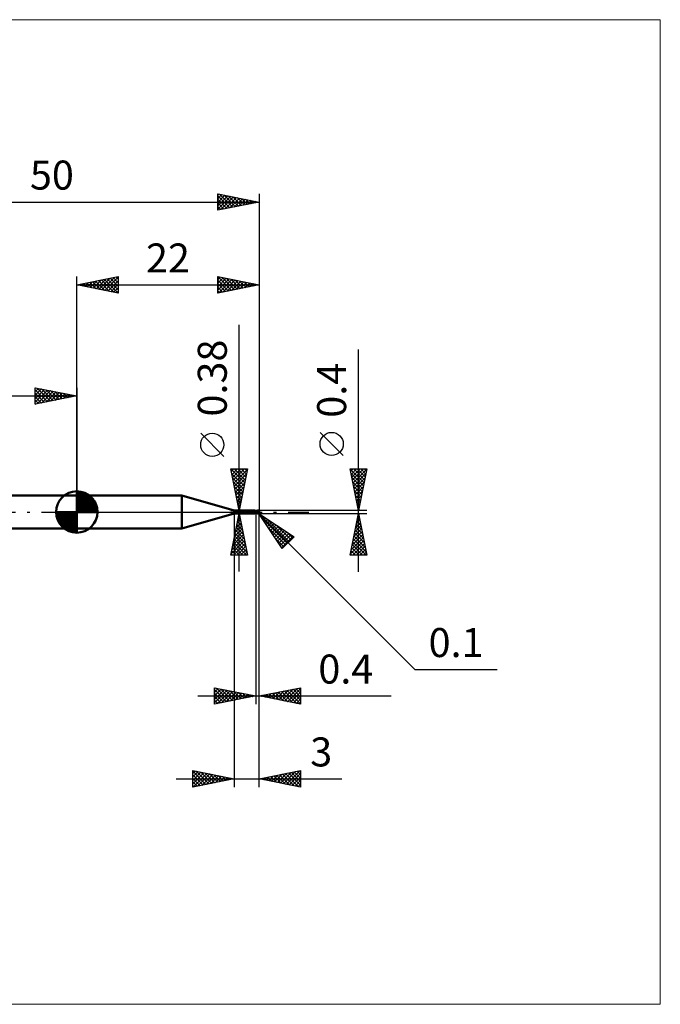
# Model space of a CAD drawing. Units: millimetres. Extents: x -66 to 70, y -59 to 59.
# Drawn here: x -7 to 70, y -59 to 59 of the extents above; entities that cross this region are included whole.
import ezdxf
from ezdxf.enums import TextEntityAlignment as Align

# ---------------------------------------------------------------- set-up
doc = ezdxf.new("R2010")
doc.units = ezdxf.units.MM
doc.header["$LTSCALE"] = 7
doc.linetypes.add('LONGDASH_DASH', pattern=[0.85, 0.4, -0.2, 0.05, -0.2])
for name, color, linetype in [('1', 4, 'CONTINUOUS'), ('2', 7, 'CONTINUOUS'), ('4', 2, 'LONGDASH_DASH'), ('CUT', 1, 'CONTINUOUS'), ('INFTOTAL', 9, 'CONTINUOUS'), ('NOCUT', 7, 'CONTINUOUS'), ('SK1', 4, 'CONTINUOUS'), ('SK2', 7, 'CONTINUOUS'), ('SK4', 2, 'LONGDASH_DASH')]:
    doc.layers.add(name, color=color, linetype=linetype)
doc.styles.get("Standard").update_dxf_attribs({"font": 'Monospac821 BT'})

msp = doc.modelspace()

# ---------------------------------------------------------------- linework, layer by layer
at = {"layer": '1', "color": 4, "linetype": 'CONTINUOUS', "lineweight": 50}
for p, q in [((0, 2), (12.69, 2)), ((0, -2), (0, 2)), ((19, 0.19), (12.69, 2)), ((12.69, -2), (12.69, 2)), ((19, 0.19), (21.47, 0.19)), ((19, -0.19), (19, 0.19)), ((21.34, 0.07), (21.35, 0.07)), ((21.34, 0.07), (21.34, 0.07)), ((21.34, 0.07), (21.34, 0.07)), ((21.34, 0.07), (21.34, 0.07)), ((21.34, 0.07), (21.34, 0.07)), ((21.34, 0.06), (21.34, 0.07)), ((21.34, 0.05), (21.34, 0.06)), ((21.34, 0.06), (21.34, 0.06)), ((21.34, 0.06), (21.34, 0.06)), ((21.34, 0.06), (21.34, 0.06)), ((21.34, 0.06), (21.34, 0.06)), ((21.34, 0.06), (21.34, 0.06)), ((21.34, 0.06), (21.34, 0.06)), ((21.34, 0.05), (21.34, 0.05)), ((21.34, 0.05), (21.34, 0.05)), ((21.34, 0.05), (21.34, 0.05)), ((21.34, 0.05), (21.34, 0.05)), ((21.34, 0.04), (21.34, 0.05)), ((21.34, 0.04), (21.34, 0.04)), ((21.34, 0.04), (21.34, 0.04)), ((21.34, 0.04), (21.34, 0.04)), ((21.34, 0.04), (21.34, 0.04)), ((21.35, 0.03), (21.34, 0.04)), ((21.35, 0.07), (21.35, 0.08)), ((21.35, 0.08), (21.36, 0.08)), ((21.35, 0.07), (21.35, 0.07)), ((21.35, 0.07), (21.35, 0.07)), ((21.35, 0.07), (21.35, 0.07)), ((21.35, 0.07), (21.35, 0.07)), ((21.35, 0.07), (21.35, 0.07)), ((21.35, 0.03), (21.35, 0.03)), ((21.35, 0.03), (21.35, 0.03)), ((21.35, 0.03), (21.35, 0.03)), ((21.35, 0.02), (21.35, 0.03)), ((21.36, 0.02), (21.35, 0.02)), ((21.36, 0.08), (21.37, 0.08)), ((21.36, 0.01), (21.36, 0.02)), ((21.36, 0.01), (21.36, 0.01)), ((21.37, 0.01), (21.36, 0.01)), ((21.37, 0.08), (21.38, 0.09)), ((21.37, 0.01), (21.37, 0.01)), ((21.37, 0.01), (21.37, 0.01)), ((21.37, 0), (21.37, 0.01)), ((21.37, 0), (21.37, 0.01)), ((21.37, 0), (21.37, 0)), ((21.37, 0), (21.37, 0)), ((21.37, 0), (21.37, 0)), ((21.37, 0), (21.37, 0)), ((21.37, 0), (21.37, 0)), ((21.38, 0), (21.37, 0)), ((21.38, -0.01), (21.37, 0)), ((21.38, 0.09), (21.39, 0.09)), ((21.39, 0.09), (21.4, 0.1)), ((21.4, 0.1), (21.41, 0.11)), ((21.4, 0.1), (21.4, 0.1)), ((21.41, 0.11), (21.42, 0.11)), ((21.42, 0.11), (21.42, 0.12)), ((21.42, 0.12), (21.43, 0.12)), ((21.43, 0.12), (21.44, 0.13)), ((21.44, 0.13), (21.45, 0.14)), ((21.44, 0.13), (21.44, 0.13)), ((21.45, 0.14), (21.46, 0.15)), ((21.45, 0.14), (21.45, 0.14)), ((21.46, 0.15), (21.46, 0.16)), ((21.46, 0.16), (21.47, 0.16)), ((21.46, 0.15), (21.46, 0.15)), ((21.47, 0.18), (21.47, 0.19)), ((21.47, 0.19), (21.47, 0.19)), ((21.48, 0.18), (21.47, 0.19)), ((21.47, 0.19), (21.47, 0.19)), ((21.47, 0.19), (21.47, 0.19)), ((21.47, 0.19), (21.47, 0.19)), ((21.47, 0.19), (21.47, 0.19)), ((21.47, 0.19), (21.47, 0.19)), ((21.47, 0.19), (21.47, 0.19)), ((21.47, 0.17), (21.47, 0.18)), ((21.47, 0.18), (21.47, 0.18)), ((21.47, 0.18), (21.47, 0.18)), ((21.47, 0.18), (21.47, 0.18)), ((21.47, 0.16), (21.47, 0.17)), ((21.47, 0.17), (21.47, 0.17)), ((21.49, 0.17), (21.48, 0.18)), ((21.49, 0.16), (21.49, 0.17)), ((21.5, 0.16), (21.49, 0.16)), ((21.51, 0.15), (21.5, 0.16)), ((21.51, 0.15), (21.51, 0.15)), ((21.52, 0.14), (21.51, 0.15)), ((21.53, 0.13), (21.52, 0.14)), ((21.54, 0.13), (21.53, 0.13)), ((21.55, 0.12), (21.54, 0.13)), ((21.57, 0.12), (21.55, 0.12)), ((21.58, 0.11), (21.57, 0.12)), ((21.59, 0.11), (21.58, 0.11)), ((21.6, 0.11), (21.59, 0.11)), ((21.6, 0.1), (21.6, 0.1)), ((21.6, 0.1), (21.6, 0.1)), ((21.6, 0.1), (21.6, 0.1)), ((21.61, 0.11), (21.6, 0.11)), ((21.6, 0.11), (21.6, 0.11)), ((21.6, 0.11), (21.6, 0.11)), ((21.6, 0.11), (21.6, 0.11)), ((21.6, 0.11), (21.6, 0.11)), ((21.6, 0.11), (21.6, 0.11)), ((21.6, 0.1), (21.6, 0.11)), ((21.6, 0.1), (21.6, 0.1)), ((21.6, -0.11), (21.6, 0.11)), ((21.6, 0.1), (21.6, 0.11)), ((21.6, 0.11), (21.6, 0.11)), ((21.6, 0.11), (21.6, 0.11)), ((21.6, 0.11), (21.6, 0.11)), ((21.6, 0.1), (21.6, 0.1)), ((21.6, 0.1), (21.6, 0.1)), ((21.6, 0.1), (21.6, 0.1)), ((21.61, 0.1), (21.6, 0.1)), ((21.6, 0.1), (21.6, 0.1)), ((21.6, 0.1), (21.6, 0.1)), ((21.6, 0.1), (21.6, 0.1)), ((21.6, 0.1), (21.6, 0.1)), ((21.6, 0.1), (21.6, 0.1)), ((21.6, 0.1), (21.6, 0.1)), ((21.6, 0.1), (21.6, 0.1)), ((21.6, 0.1), (21.6, 0.1)), ((21.6, 0.1), (21.6, 0.1)), ((21.6, 0.1), (21.6, 0.1)), ((21.6, 0.09), (21.6, 0.1)), ((21.6, 0.09), (21.6, 0.1)), ((21.6, 0.09), (21.6, 0.09)), ((21.6, 0.09), (21.6, 0.09)), ((21.6, 0.08), (21.6, 0.09)), ((21.6, 0.08), (21.6, 0.09)), ((21.6, 0.08), (21.6, 0.08)), ((21.6, 0.08), (21.6, 0.08)), ((21.6, 0.07), (21.6, 0.08)), ((21.6, 0.07), (21.6, 0.08)), ((21.6, 0.06), (21.6, 0.07)), ((21.6, 0.06), (21.6, 0.07)), ((21.6, 0.06), (21.6, 0.06)), ((21.6, 0.06), (21.6, 0.06)), ((21.6, 0.05), (21.6, 0.06)), ((21.6, 0.05), (21.6, 0.06)), ((21.6, 0.04), (21.6, 0.05)), ((21.6, 0.04), (21.6, 0.05)), ((21.6, 0.03), (21.6, 0.04)), ((21.6, 0.03), (21.6, 0.04)), ((21.6, 0.02), (21.6, 0.03)), ((21.6, 0.02), (21.6, 0.03)), ((21.6, 0.01), (21.6, 0.02)), ((21.6, 0.01), (21.6, 0.02)), ((21.6, 0), (21.6, 0.01)), ((21.6, 0), (21.6, 0.01)), ((21.6, 0), (21.6, 0)), ((21.6, 0), (21.6, 0)), ((21.63, 0.11), (21.61, 0.11)), ((21.61, 0.1), (21.61, 0.1)), ((21.61, 0.1), (21.61, 0.1)), ((21.62, 0.1), (21.61, 0.1)), ((21.68, 0.1), (21.62, 0.1)), ((21.62, 0.1), (21.62, 0.1)), ((21.62, 0.1), (21.62, 0.1)), ((21.66, 0.11), (21.63, 0.11)), ((21.65, 0.1), (21.67, 0.12)), ((21.66, 0.11), (21.66, 0.11)), ((21.69, 0.1), (21.66, 0.11)), ((21.67, 0.12), (21.7, 0.13)), ((21.74, 0.09), (21.68, 0.1)), ((21.71, 0.1), (21.69, 0.1)), ((21.7, 0.13), (21.73, 0.14)), ((21.7, 0.1), (21.73, 0.12)), ((21.72, 0.1), (21.71, 0.1)), ((21.74, 0.1), (21.72, 0.1)), ((21.73, 0.14), (21.76, 0.15)), ((21.73, 0.12), (21.76, 0.13)), ((21.77, 0.1), (21.74, 0.1)), ((21.79, 0.08), (21.74, 0.09)), ((21.76, 0.15), (21.78, 0.16)), ((21.76, 0.13), (21.79, 0.14)), ((21.79, 0.1), (21.77, 0.1)), ((21.78, 0.16), (21.81, 0.17)), ((21.79, 0.14), (21.82, 0.14)), ((21.82, 0.1), (21.79, 0.1)), ((21.84, 0.07), (21.79, 0.08)), ((21.81, 0.17), (21.84, 0.18)), ((21.82, 0.14), (21.85, 0.15)), ((21.84, 0.1), (21.82, 0.1)), ((21.84, 0.18), (21.87, 0.19)), ((21.87, 0.1), (21.84, 0.1)), ((21.9, 0.06), (21.84, 0.07)), ((21.85, 0.15), (21.88, 0.16)), ((21.87, 0.19), (21.9, 0.19)), ((21.89, 0.1), (21.87, 0.1)), ((21.88, 0.16), (21.92, 0.16)), ((21.92, 0.1), (21.89, 0.1)), ((21.9, 0.19), (21.91, 0.19)), ((21.9, 0.19), (21.9, 0.19)), ((21.98, 0.04), (21.9, 0.06)), ((21.92, 0.19), (21.91, 0.19)), ((21.91, 0.19), (21.91, 0.19)), ((21.91, 0.17), (21.92, 0.18)), ((21.91, 0.17), (21.91, 0.17)), ((21.91, 0.17), (21.91, 0.17)), ((21.91, 0.17), (21.91, 0.17)), ((21.91, 0.17), (21.91, 0.17)), ((21.91, 0.16), (21.91, 0.17)), ((21.96, 0.08), (21.91, 0.17)), ((21.91, 0.16), (21.91, 0.16)), ((21.92, 0.16), (21.91, 0.16)), ((21.91, 0.09), (21.92, 0.1)), ((21.91, 0.09), (21.91, 0.09)), ((21.91, 0.09), (21.91, 0.09)), ((21.91, 0.09), (21.91, 0.09)), ((21.91, 0.09), (21.91, 0.09)), ((21.91, 0.09), (21.91, 0.09)), ((21.91, 0.08), (21.91, 0.09)), ((21.92, 0.08), (21.91, 0.08)), ((21.93, 0.19), (21.92, 0.19)), ((21.92, 0.19), (21.92, 0.19)), ((21.92, 0.18), (21.93, 0.18)), ((21.92, 0.15), (21.92, 0.16)), ((21.92, 0.16), (21.92, 0.16)), ((21.92, 0.14), (21.92, 0.15)), ((21.92, 0.15), (21.92, 0.15)), ((21.93, 0.13), (21.92, 0.14)), ((21.92, 0.14), (21.92, 0.14)), ((21.92, 0.14), (21.92, 0.14)), ((21.92, 0.1), (21.92, 0.1)), ((21.92, 0.1), (21.92, 0.1)), ((21.92, 0.1), (21.92, 0.1)), ((21.92, 0.1), (21.92, 0.1)), ((21.92, 0.1), (21.92, 0.1)), ((21.92, 0.1), (21.93, 0.1)), ((21.93, 0.08), (21.92, 0.08)), ((21.94, 0.19), (21.93, 0.19)), ((21.93, 0.19), (21.93, 0.19)), ((21.94, 0.18), (21.93, 0.18)), ((21.93, 0.12), (21.93, 0.13)), ((21.93, 0.13), (21.93, 0.13)), ((21.93, 0.13), (21.93, 0.13)), ((21.93, 0.11), (21.93, 0.12)), ((21.93, 0.12), (21.93, 0.12)), ((21.93, 0.12), (21.93, 0.12)), ((21.93, 0.12), (21.93, 0.12)), ((21.93, 0.1), (21.93, 0.11)), ((21.93, 0.11), (21.93, 0.11)), ((21.93, 0.11), (21.93, 0.11)), ((21.93, 0.11), (21.93, 0.11)), ((21.93, 0.1), (21.93, 0.1)), ((21.93, 0.1), (21.93, 0.1)), ((21.93, 0.1), (21.93, 0.1)), ((21.94, 0.08), (21.93, 0.08)), ((21.95, 0.19), (21.94, 0.19)), ((21.94, 0.19), (21.94, 0.19)), ((21.95, 0.17), (21.94, 0.18)), ((21.95, 0.08), (21.94, 0.08)), ((21.95, 0.18), (21.95, 0.19)), ((21.96, 0.18), (21.95, 0.18)), ((21.96, 0.17), (21.95, 0.17)), ((21.95, 0.17), (21.95, 0.17)), ((21.97, 0.08), (21.95, 0.08)), ((21.97, 0.17), (21.96, 0.18)), ((21.96, 0.18), (21.96, 0.18)), ((21.97, 0.17), (21.96, 0.17)), ((21.98, 0.16), (21.97, 0.17)), ((21.97, 0.17), (21.97, 0.17)), ((21.97, 0.17), (21.97, 0.17)), ((21.97, 0.17), (21.97, 0.17)), ((21.98, 0.08), (21.97, 0.08)), ((21.97, 0.02), (21.98, 0.03)), ((21.97, 0.01), (21.97, 0.02)), ((21.97, 0.01), (21.97, 0.01)), ((21.97, 0), (21.97, 0.01)), ((21.98, 0.15), (21.98, 0.16)), ((21.98, 0.16), (21.98, 0.16)), ((21.98, 0.16), (21.98, 0.16)), ((21.99, 0.15), (21.98, 0.15)), ((21.99, 0.08), (21.98, 0.08)), ((21.98, 0.07), (21.99, 0.08)), ((21.98, 0.07), (21.98, 0.07)), ((21.98, 0.06), (21.98, 0.07)), ((21.98, 0.05), (21.98, 0.06)), ((21.98, 0.05), (21.98, 0.05)), ((21.98, 0.04), (21.98, 0.05)), ((21.98, 0.03), (21.98, 0.04)), ((21.99, 0.14), (21.99, 0.15)), ((21.99, 0.15), (21.99, 0.15)), ((21.99, 0.13), (21.99, 0.14)), ((21.99, 0.14), (21.99, 0.14)), ((22, 0.13), (21.99, 0.13)), ((22, 0.04), (21.99, 0.08)), ((21.99, 0.08), (21.99, 0.08)), ((22, 0.12), (22, 0.13)), ((22, 0.13), (22, 0.13)), ((22, 0.11), (22, 0.12)), ((22, 0.12), (22, 0.12)), ((22, 0.1), (22, 0.11)), ((22, 0.11), (22, 0.11)), ((22, 0.1), (22, 0.1)), ((22, -0.1), (22, 0.1)), ((12.69, -2), (19, -0.19)), ((19, -0.19), (21.47, -0.19)), ((21.38, 0), (21.38, 0)), ((21.38, -0.01), (21.38, 0)), ((21.39, -0.02), (21.38, -0.01)), ((21.4, -0.03), (21.39, -0.02)), ((21.41, -0.03), (21.4, -0.03)), ((21.42, -0.04), (21.41, -0.03)), ((21.43, -0.05), (21.42, -0.04)), ((21.45, -0.05), (21.43, -0.05)), ((21.43, -0.16), (21.44, -0.16)), ((21.43, -0.16), (21.43, -0.16)), ((21.43, -0.17), (21.43, -0.16)), ((21.43, -0.17), (21.43, -0.17)), ((21.43, -0.17), (21.43, -0.17)), ((21.43, -0.18), (21.43, -0.17)), ((21.43, -0.17), (21.43, -0.17)), ((21.43, -0.17), (21.43, -0.17)), ((21.43, -0.17), (21.43, -0.17)), ((21.43, -0.18), (21.43, -0.18)), ((21.44, -0.18), (21.43, -0.18)), ((21.44, -0.15), (21.45, -0.15)), ((21.44, -0.15), (21.44, -0.15)), ((21.44, -0.15), (21.44, -0.15)), ((21.44, -0.16), (21.44, -0.15)), ((21.44, -0.16), (21.44, -0.16)), ((21.44, -0.18), (21.44, -0.18)), ((21.44, -0.18), (21.44, -0.18)), ((21.44, -0.18), (21.44, -0.18)), ((21.45, -0.18), (21.44, -0.18)), ((21.46, -0.06), (21.45, -0.05)), ((21.45, -0.14), (21.46, -0.14)), ((21.45, -0.14), (21.45, -0.14)), ((21.45, -0.15), (21.45, -0.14)), ((21.45, -0.15), (21.45, -0.15)), ((21.45, -0.18), (21.45, -0.18)), ((21.45, -0.18), (21.45, -0.18)), ((21.46, -0.18), (21.45, -0.18)), ((21.47, -0.06), (21.46, -0.06)), ((21.46, -0.13), (21.47, -0.13)), ((21.46, -0.14), (21.46, -0.13)), ((21.46, -0.14), (21.46, -0.14)), ((21.46, -0.19), (21.46, -0.18)), ((21.46, -0.19), (21.46, -0.19)), ((21.46, -0.19), (21.46, -0.19)), ((21.46, -0.19), (21.46, -0.19)), ((21.47, -0.19), (21.46, -0.19)), ((21.48, -0.07), (21.47, -0.06)), ((21.47, -0.13), (21.48, -0.12)), ((21.47, -0.13), (21.47, -0.13)), ((21.47, -0.19), (21.48, -0.18)), ((21.47, -0.19), (21.47, -0.19)), ((21.47, -0.19), (21.47, -0.19)), ((21.47, -0.19), (21.47, -0.19)), ((21.47, -0.19), (21.47, -0.19)), ((21.47, -0.19), (21.47, -0.19)), ((21.47, -0.19), (21.47, -0.19)), ((21.47, -0.19), (21.47, -0.19)), ((21.48, -0.07), (21.48, -0.07)), ((21.48, -0.07), (21.48, -0.07)), ((21.48, -0.07), (21.48, -0.07)), ((21.48, -0.07), (21.48, -0.07)), ((21.48, -0.07), (21.48, -0.07)), ((21.48, -0.07), (21.48, -0.07)), ((21.48, -0.07), (21.48, -0.07)), ((21.48, -0.07), (21.48, -0.07)), ((21.48, -0.07), (21.48, -0.07)), ((21.48, -0.07), (21.48, -0.07)), ((21.48, -0.07), (21.48, -0.07)), ((21.49, -0.07), (21.48, -0.07)), ((21.48, -0.12), (21.49, -0.12)), ((21.48, -0.12), (21.48, -0.12)), ((21.48, -0.18), (21.49, -0.17)), ((21.49, -0.07), (21.49, -0.07)), ((21.5, -0.07), (21.49, -0.07)), ((21.49, -0.11), (21.5, -0.11)), ((21.49, -0.12), (21.49, -0.11)), ((21.49, -0.12), (21.49, -0.12)), ((21.49, -0.16), (21.5, -0.16)), ((21.49, -0.17), (21.49, -0.16)), ((21.5, -0.07), (21.5, -0.07)), ((21.51, -0.07), (21.5, -0.07)), ((21.5, -0.11), (21.51, -0.11)), ((21.5, -0.11), (21.5, -0.11)), ((21.5, -0.16), (21.51, -0.15)), ((21.51, -0.07), (21.51, -0.07)), ((21.52, -0.07), (21.51, -0.07)), ((21.51, -0.11), (21.52, -0.1)), ((21.51, -0.15), (21.52, -0.14)), ((21.51, -0.15), (21.51, -0.15)), ((21.52, -0.07), (21.52, -0.07)), ((21.52, -0.07), (21.53, -0.07)), ((21.52, -0.1), (21.53, -0.1)), ((21.52, -0.1), (21.52, -0.1)), ((21.52, -0.14), (21.53, -0.13)), ((21.53, -0.07), (21.53, -0.07)), ((21.53, -0.07), (21.54, -0.07)), ((21.53, -0.1), (21.54, -0.09)), ((21.53, -0.13), (21.54, -0.13)), ((21.54, -0.07), (21.54, -0.07)), ((21.54, -0.07), (21.55, -0.07)), ((21.54, -0.09), (21.55, -0.09)), ((21.54, -0.13), (21.55, -0.12)), ((21.55, -0.07), (21.55, -0.07)), ((21.55, -0.07), (21.55, -0.07)), ((21.55, -0.07), (21.56, -0.07)), ((21.55, -0.09), (21.57, -0.09)), ((21.55, -0.12), (21.57, -0.12)), ((21.56, -0.07), (21.56, -0.06)), ((21.56, -0.06), (21.57, -0.06)), ((21.57, -0.06), (21.57, -0.06)), ((21.57, -0.06), (21.57, -0.06)), ((21.57, -0.06), (21.57, -0.06)), ((21.57, -0.06), (21.58, -0.06)), ((21.57, -0.09), (21.58, -0.08)), ((21.57, -0.12), (21.58, -0.11)), ((21.58, -0.05), (21.59, -0.04)), ((21.58, -0.06), (21.58, -0.05)), ((21.58, -0.05), (21.58, -0.05)), ((21.58, -0.05), (21.58, -0.05)), ((21.58, -0.08), (21.59, -0.08)), ((21.58, -0.11), (21.59, -0.11)), ((21.59, -0.04), (21.59, -0.03)), ((21.59, -0.03), (21.59, -0.03)), ((21.59, -0.03), (21.6, -0.03)), ((21.59, -0.04), (21.59, -0.04)), ((21.59, -0.08), (21.6, -0.08)), ((21.59, -0.11), (21.6, -0.11)), ((21.6, -0.01), (21.6, 0)), ((21.6, -0.01), (21.6, 0)), ((21.6, -0.01), (21.6, -0.01)), ((21.6, -0.01), (21.6, -0.01)), ((21.6, -0.02), (21.6, -0.01)), ((21.6, -0.02), (21.6, -0.01)), ((21.6, -0.03), (21.6, -0.02)), ((21.6, -0.02), (21.6, -0.02)), ((21.6, -0.03), (21.6, -0.02)), ((21.6, -0.02), (21.6, -0.02)), ((21.6, -0.03), (21.6, -0.02)), ((21.6, -0.03), (21.6, -0.03)), ((21.6, -0.03), (21.6, -0.03)), ((21.64, -0.06), (21.6, -0.04)), ((21.63, -0.1), (21.6, -0.08)), ((21.6, -0.09), (21.6, -0.08)), ((21.6, -0.09), (21.6, -0.08)), ((21.6, -0.09), (21.6, -0.09)), ((21.6, -0.09), (21.6, -0.09)), ((21.6, -0.09), (21.6, -0.09)), ((21.6, -0.09), (21.6, -0.09)), ((21.6, -0.09), (21.6, -0.09)), ((21.6, -0.09), (21.6, -0.09)), ((21.61, -0.09), (21.6, -0.09)), ((21.6, -0.09), (21.6, -0.09)), ((21.6, -0.09), (21.6, -0.09)), ((21.6, -0.09), (21.6, -0.09)), ((21.6, -0.09), (21.6, -0.09)), ((21.6, -0.09), (21.6, -0.09)), ((21.6, -0.09), (21.6, -0.09)), ((21.6, -0.09), (21.6, -0.09)), ((21.6, -0.09), (21.6, -0.09)), ((21.6, -0.09), (21.6, -0.09)), ((21.6, -0.09), (21.6, -0.09)), ((21.6, -0.1), (21.6, -0.09)), ((21.6, -0.1), (21.6, -0.09)), ((21.6, -0.11), (21.6, -0.1)), ((21.6, -0.1), (21.6, -0.1)), ((21.6, -0.1), (21.6, -0.1)), ((21.6, -0.11), (21.6, -0.1)), ((21.6, -0.1), (21.6, -0.1)), ((21.6, -0.1), (21.6, -0.1)), ((21.6, -0.1), (21.6, -0.1)), ((21.6, -0.1), (21.6, -0.1)), ((21.6, -0.1), (21.6, -0.1)), ((21.6, -0.1), (21.6, -0.1)), ((21.6, -0.1), (21.6, -0.1)), ((21.6, -0.1), (21.6, -0.1)), ((21.6, -0.11), (21.6, -0.11)), ((21.6, -0.11), (21.6, -0.11)), ((21.6, -0.11), (21.6, -0.11)), ((21.6, -0.11), (21.6, -0.11)), ((21.6, -0.11), (21.61, -0.11)), ((21.6, -0.11), (21.6, -0.11)), ((21.6, -0.11), (21.6, -0.11)), ((21.61, -0.1), (21.61, -0.09)), ((21.62, -0.1), (21.61, -0.1)), ((21.61, -0.11), (21.61, -0.11)), ((21.61, -0.11), (21.61, -0.11)), ((21.61, -0.11), (21.62, -0.11)), ((21.62, -0.1), (21.62, -0.1)), ((21.63, -0.1), (21.62, -0.1)), ((21.62, -0.11), (21.63, -0.11)), ((21.65, -0.11), (21.63, -0.1)), ((21.63, -0.1), (21.63, -0.1)), ((21.63, -0.11), (21.65, -0.11)), ((21.67, -0.08), (21.64, -0.06)), ((21.68, -0.12), (21.65, -0.11)), ((21.7, -0.1), (21.67, -0.08)), ((21.71, -0.13), (21.68, -0.12)), ((21.73, -0.11), (21.7, -0.1)), ((21.73, -0.14), (21.71, -0.13)), ((21.76, -0.13), (21.73, -0.11)), ((21.76, -0.15), (21.73, -0.14)), ((21.79, -0.14), (21.76, -0.13)), ((21.79, -0.16), (21.76, -0.15)), ((21.81, -0.15), (21.79, -0.14)), ((21.81, -0.17), (21.79, -0.16)), ((21.83, -0.16), (21.81, -0.15)), ((21.84, -0.18), (21.81, -0.17)), ((21.86, -0.16), (21.83, -0.16)), ((21.87, -0.19), (21.84, -0.18)), ((21.88, -0.17), (21.86, -0.16)), ((21.9, -0.19), (21.87, -0.19)), ((21.9, -0.18), (21.88, -0.17)), ((21.9, -0.18), (21.9, -0.18)), ((21.91, -0.18), (21.9, -0.18)), ((21.9, -0.19), (21.9, -0.18)), ((21.9, -0.19), (21.9, -0.19)), ((21.91, -0.19), (21.9, -0.19)), ((21.91, -0.18), (21.91, -0.18)), ((21.91, -0.18), (21.91, -0.18)), ((21.91, -0.18), (21.92, -0.18)), ((21.91, -0.19), (21.91, -0.19)), ((21.91, -0.19), (21.92, -0.19)), ((21.92, -0.18), (21.92, -0.18)), ((21.92, -0.18), (21.92, -0.18)), ((21.92, -0.18), (21.93, -0.18)), ((21.92, -0.19), (21.92, -0.19)), ((21.92, -0.19), (21.93, -0.19)), ((21.93, -0.18), (21.93, -0.17)), ((21.93, -0.17), (21.94, -0.17)), ((21.93, -0.18), (21.93, -0.18)), ((21.93, -0.19), (21.93, -0.19)), ((21.93, -0.19), (21.94, -0.19)), ((21.94, -0.17), (21.95, -0.16)), ((21.94, -0.17), (21.94, -0.17)), ((21.94, -0.17), (21.94, -0.17)), ((21.94, -0.17), (21.94, -0.17)), ((21.94, -0.19), (21.94, -0.19)), ((21.94, -0.19), (21.95, -0.19)), ((21.95, -0.16), (21.96, -0.15)), ((21.95, -0.16), (21.95, -0.16)), ((21.95, -0.16), (21.95, -0.16)), ((21.95, -0.16), (21.95, -0.16)), ((21.95, -0.19), (21.95, -0.18)), ((21.95, -0.18), (21.96, -0.18)), ((21.96, -0.15), (21.97, -0.14)), ((21.96, -0.15), (21.96, -0.15)), ((21.96, -0.15), (21.96, -0.15)), ((21.96, -0.15), (21.96, -0.15)), ((21.96, -0.18), (21.97, -0.17)), ((21.96, -0.18), (21.96, -0.18)), ((21.97, -0.01), (21.97, 0)), ((21.97, -0.02), (21.97, -0.01)), ((21.97, -0.03), (21.97, -0.02)), ((21.97, -0.04), (21.97, -0.03)), ((21.97, -0.05), (21.97, -0.04)), ((21.97, -0.06), (21.97, -0.05)), ((21.97, -0.07), (21.97, -0.06)), ((21.97, -0.08), (21.97, -0.07)), ((21.97, -0.08), (21.97, -0.08)), ((21.97, -0.09), (21.97, -0.08)), ((21.97, -0.1), (21.97, -0.09)), ((21.97, -0.11), (21.97, -0.1)), ((21.97, -0.12), (21.97, -0.11)), ((21.97, -0.13), (21.97, -0.12)), ((21.98, -0.13), (21.97, -0.13)), ((21.97, -0.13), (21.97, -0.13)), ((21.97, -0.14), (21.97, -0.13)), ((21.97, -0.13), (21.97, -0.13)), ((21.97, -0.14), (21.97, -0.14)), ((21.97, -0.14), (21.97, -0.14)), ((21.97, -0.17), (21.97, -0.17)), ((21.97, -0.17), (21.97, -0.17)), ((21.97, -0.17), (21.98, -0.17)), ((21.98, -0.13), (21.98, -0.13)), ((21.98, -0.13), (21.98, -0.13)), ((21.98, -0.13), (21.98, -0.13)), ((21.98, -0.13), (21.98, -0.13)), ((21.98, -0.13), (21.98, -0.13)), ((21.98, -0.13), (21.98, -0.13)), ((21.98, -0.13), (21.98, -0.13)), ((21.98, -0.13), (21.98, -0.13)), ((21.98, -0.13), (21.98, -0.13)), ((21.98, -0.13), (21.99, -0.13)), ((21.98, -0.16), (21.99, -0.15)), ((21.98, -0.17), (21.98, -0.16)), ((21.98, -0.16), (21.98, -0.16)), ((21.98, -0.16), (21.98, -0.16)), ((21.99, -0.13), (21.99, -0.12)), ((21.99, -0.12), (22, -0.12)), ((21.99, -0.13), (21.99, -0.13)), ((21.99, -0.13), (21.99, -0.13)), ((21.99, -0.13), (21.99, -0.13)), ((21.99, -0.13), (21.99, -0.13)), ((21.99, -0.13), (21.99, -0.13)), ((21.99, -0.13), (21.99, -0.13)), ((21.99, -0.13), (21.99, -0.13)), ((21.99, -0.13), (21.99, -0.13)), ((21.99, -0.14), (22, -0.13)), ((21.99, -0.15), (21.99, -0.14)), ((21.99, -0.14), (21.99, -0.14)), ((21.99, -0.14), (21.99, -0.14)), ((21.99, -0.15), (21.99, -0.15)), ((22, -0.11), (22, -0.1)), ((22, -0.1), (22, -0.1)), ((22, -0.1), (22, -0.1)), ((22, -0.12), (22, -0.11)), ((22, -0.11), (22, -0.11)), ((22, -0.12), (22, -0.11)), ((22, -0.11), (22, -0.11)), ((22, -0.11), (22, -0.11)), ((22, -0.12), (22, -0.12)), ((22, -0.12), (22, -0.12)), ((22, -0.12), (22, -0.12)), ((22, -0.13), (22, -0.12)), ((22, -0.12), (22, -0.12)), ((22, -0.13), (22, -0.13)), ((0, -2), (12.69, -2))]:
    msp.add_line(p, q, dxfattribs=at)
msp.add_arc((21.9, -0.1), 0.1, 355.0608, 0, dxfattribs=at)
for centre, major_axis, ratio, start_param, end_param in [((21.52, 0.12), (-0.176, 0.107), 0.763528, 0.945621, 2.299533), ((21.51, 0.1), (-0.185, 0.113), 0.76353, 1.303425, 1.838614), ((21.61, -0.27), (0.186, 0.113), 0.763526, 1.193599, 2.00192)]:
    msp.add_ellipse(centre, major_axis=major_axis, ratio=ratio, start_param=start_param, end_param=end_param, dxfattribs=at)
at = {"layer": '2', "color": 7, "linetype": 'CONTINUOUS', "lineweight": 25}
for p, q in [((0, 2), (0, 28.4)), ((0, 27.4), (5, 28.4)), ((0, 27.4), (22, 27.4)), ((5, 26.4), (0, 27.4)), ((0.15, 27.43), (0.22, 27.36)), ((0.21, 27.36), (0.31, 27.46)), ((0.5, 27.5), (0.75, 27.25)), ((0.56, 27.29), (0.84, 27.57)), ((0.85, 27.57), (1.28, 27.14)), ((0.91, 27.22), (1.37, 27.67)), ((1.21, 27.64), (1.81, 27.04)), ((1.27, 27.15), (1.9, 27.78)), ((1.56, 27.71), (2.34, 26.93)), ((1.62, 27.08), (2.43, 27.89)), ((1.92, 27.78), (2.87, 26.83)), ((1.97, 27.01), (2.96, 27.99)), ((2.27, 27.85), (3.4, 26.72)), ((2.33, 26.93), (3.49, 28.1)), ((2.62, 27.92), (3.93, 26.61)), ((2.68, 26.86), (4.02, 28.2)), ((2.98, 28), (4.46, 26.51)), ((3.03, 26.79), (4.55, 28.31)), ((3.33, 28.07), (4.99, 26.4)), ((3.39, 26.72), (5, 28.33)), ((3.68, 28.14), (5, 26.82)), ((3.74, 26.65), (5, 27.91)), ((4.04, 28.21), (5, 27.24)), ((4.1, 26.58), (5, 27.49)), ((4.39, 28.28), (5, 27.67)), ((4.74, 28.35), (5, 28.09)), ((5, 28.4), (5, 26.4)), ((17, 26.4), (17, 28.4)), ((17, 28.4), (22, 27.4)), ((17, 28.4), (18.66, 26.73)), ((17, 28.03), (17.31, 28.34)), ((17, 27.61), (17.66, 28.27)), ((17, 27.18), (18.01, 28.2)), ((17, 26.76), (18.37, 28.13)), ((17, 27.97), (18.31, 26.66)), ((17, 27.55), (17.96, 26.59)), ((22, 27.4), (17, 26.4)), ((17.08, 26.42), (18.72, 28.06)), ((17.53, 28.29), (19.02, 26.8)), ((17.61, 26.52), (19.08, 27.98)), ((18.06, 28.19), (19.37, 26.87)), ((18.14, 26.63), (19.43, 27.91)), ((18.59, 28.08), (19.72, 26.94)), ((18.67, 26.73), (19.78, 27.84)), ((19.12, 27.98), (20.08, 27.02)), ((19.2, 26.84), (20.14, 27.77)), ((19.65, 27.87), (20.43, 27.09)), ((19.73, 26.95), (20.49, 27.7)), ((20.18, 27.76), (20.78, 27.16)), ((20.26, 27.05), (20.84, 27.63)), ((20.71, 27.66), (21.14, 27.23)), ((20.8, 27.16), (21.2, 27.56)), ((21.24, 27.55), (21.49, 27.3)), ((21.33, 27.27), (21.55, 27.49)), ((21.77, 27.45), (21.85, 27.37)), ((21.86, 27.37), (21.9, 27.42)), ((22, 28.4), (22, 0.1)), ((4.45, 26.51), (5, 27.06)), ((4.8, 26.44), (5, 26.64)), ((17, 27.12), (17.6, 26.52)), ((17, 26.7), (17.25, 26.45)), ((19.6, -7.19), (19.6, 22.59)), ((34, -7.2), (34, 19.62)), ((17.75, 6.71), (14.95, 9.51)), ((32.15, 6.81), (29.35, 9.61)), ((19.6, 0.19), (18.6, 5.19)), ((18.6, 5.19), (20.6, 5.19)), ((18.61, 5.15), (20.26, 3.5)), ((18.66, 4.89), (18.96, 5.19)), ((18.73, 4.53), (19.39, 5.19)), ((18.8, 4.18), (19.81, 5.19)), ((18.87, 3.83), (20.23, 5.19)), ((18.94, 3.47), (20.59, 5.12)), ((18.99, 5.19), (20.33, 3.85)), ((19.42, 5.19), (20.4, 4.2)), ((20.6, 5.19), (19.6, 0.19)), ((19.84, 5.19), (20.47, 4.56)), ((20.27, 5.19), (20.54, 4.91)), ((34, 0.2), (33, 5.2)), ((33, 5.2), (35, 5.2)), ((33, 5.18), (34.66, 3.52)), ((33.05, 4.93), (33.33, 5.2)), ((33.13, 4.57), (33.75, 5.2)), ((33.2, 4.22), (34.18, 5.2)), ((33.27, 3.87), (34.6, 5.2)), ((33.34, 3.51), (34.99, 5.17)), ((33.41, 5.2), (34.73, 3.87)), ((33.83, 5.2), (34.81, 4.23)), ((35, 5.2), (34, 0.2)), ((34.26, 5.2), (34.88, 4.58)), ((34.68, 5.2), (34.95, 4.93)), ((18.71, 4.62), (20.19, 3.14)), ((18.82, 4.09), (20.12, 2.79)), ((19.01, 3.12), (20.48, 4.59)), ((19.08, 2.77), (20.37, 4.06)), ((33.11, 4.65), (34.59, 3.17)), ((33.22, 4.12), (34.52, 2.81)), ((33.32, 3.59), (34.45, 2.46)), ((33.41, 3.16), (34.89, 4.64)), ((33.48, 2.81), (34.78, 4.11)), ((33.55, 2.45), (34.68, 3.58)), ((18.93, 3.56), (20.05, 2.44)), ((19.03, 3.03), (19.98, 2.08)), ((19.14, 2.5), (19.91, 1.73)), ((19.16, 2.41), (20.27, 3.53)), ((19.23, 2.06), (20.16, 3)), ((19.3, 1.71), (20.05, 2.46)), ((33.43, 3.06), (34.38, 2.11)), ((33.53, 2.53), (34.31, 1.75)), ((33.62, 2.1), (34.57, 3.05)), ((33.69, 1.75), (34.46, 2.52)), ((19.24, 1.97), (19.84, 1.38)), ((19.35, 1.44), (19.77, 1.02)), ((19.37, 1.35), (19.95, 1.93)), ((19.44, 1), (19.84, 1.4)), ((33.64, 2), (34.24, 1.4)), ((33.75, 1.47), (34.17, 1.04)), ((33.76, 1.39), (34.36, 1.99)), ((33.83, 1.04), (34.25, 1.46)), ((18.6, 0.19), (21.6, 0.19)), ((19.46, 0.91), (19.7, 0.67)), ((19.51, 0.65), (19.74, 0.87)), ((19.56, 0.38), (19.62, 0.32)), ((19.58, 0.29), (19.63, 0.34)), ((35, 0.2), (21.9, 0.2)), ((33.85, 0.94), (34.1, 0.69)), ((33.9, 0.69), (34.15, 0.93)), ((33.96, 0.41), (34.03, 0.34)), ((33.97, 0.33), (34.04, 0.4)), ((21.6, -0.19), (18.6, -0.19)), ((18.6, -5.19), (19.6, -0.19)), ((19, -0.19), (19, -33.2)), ((19.37, -1.34), (19.75, -0.96)), ((19.41, -1.16), (19.89, -1.65)), ((19.48, -0.81), (19.68, -0.61)), ((19.48, -0.81), (19.79, -1.12)), ((19.55, -0.46), (19.68, -0.59)), ((19.58, -0.28), (19.61, -0.25)), ((19.6, -0.19), (20.6, -5.19)), ((21.6, -0.2), (21.6, -23.2)), ((21.97, -0.17), (21.9, -0.1)), ((21.9, -0.2), (35, -0.2)), ((21.97, -0.17), (40.8, -19)), ((21.97, -0.17), (26.21, -3)), ((24.8, -4.41), (21.97, -0.17)), ((22, -23.2), (22, -0.1)), ((22, -33.2), (22, -0.1)), ((22, -0.22), (22.02, -0.2)), ((22.17, -0.47), (22.27, -0.37)), ((22.3, -0.66), (25.42, -3.79)), ((22.34, -0.73), (22.53, -0.54)), ((22.51, -0.98), (22.78, -0.71)), ((22.68, -1.24), (23.04, -0.88)), ((22.76, -0.69), (25.64, -3.58)), ((22.85, -1.49), (23.29, -1.05)), ((33, -5.2), (34, -0.2)), ((33.77, -1.34), (34.15, -0.96)), ((33.81, -1.14), (34.28, -1.61)), ((33.88, -0.81), (34.08, -0.6)), ((33.88, -0.79), (34.18, -1.08)), ((33.95, -0.44), (34.07, -0.55)), ((33.99, -0.27), (34.01, -0.25)), ((34, -0.2), (35, -5.2)), ((18.94, -3.47), (20.04, -2.37)), ((19.05, -2.93), (19.97, -2.02)), ((19.16, -2.4), (19.9, -1.67)), ((19.19, -2.22), (20.21, -3.24)), ((19.26, -1.87), (19.82, -1.31)), ((19.26, -1.87), (20.1, -2.71)), ((19.33, -1.52), (20, -2.18)), ((23.02, -1.75), (23.55, -1.22)), ((23.14, -1.93), (25.21, -4)), ((23.19, -2), (23.8, -1.39)), ((23.36, -2.25), (24.05, -1.56)), ((23.53, -2.51), (24.31, -1.73)), ((23.7, -2.76), (24.56, -1.9)), ((23.87, -3.02), (24.82, -2.07)), ((24.03, -1.54), (25.85, -3.36)), ((24.04, -3.27), (25.07, -2.24)), ((33.35, -3.46), (34.43, -2.37)), ((33.45, -2.93), (34.36, -2.02)), ((33.56, -2.4), (34.29, -1.66)), ((33.6, -2.2), (34.6, -3.21)), ((33.67, -1.87), (34.22, -1.31)), ((33.67, -1.85), (34.5, -2.68)), ((33.74, -1.5), (34.39, -2.14)), ((18.63, -5.06), (20.25, -3.43)), ((18.73, -4.53), (20.18, -3.08)), ((18.84, -4), (20.11, -2.73)), ((18.98, -3.28), (20.53, -4.83)), ((19.05, -2.93), (20.42, -4.3)), ((19.12, -2.58), (20.32, -3.77)), ((23.99, -3.2), (25, -4.21)), ((24.21, -3.53), (25.33, -2.41)), ((24.38, -3.78), (25.58, -2.58)), ((24.55, -4.04), (25.84, -2.75)), ((24.72, -4.29), (26.09, -2.92)), ((26.21, -3), (24.8, -4.41)), ((25.3, -2.39), (26.06, -3.15)), ((33.03, -5.05), (34.65, -3.43)), ((33.14, -4.52), (34.58, -3.08)), ((33.24, -3.99), (34.5, -2.72)), ((33.39, -3.26), (34.92, -4.8)), ((33.46, -2.91), (34.81, -4.27)), ((33.53, -2.56), (34.71, -3.74)), ((18.7, -4.7), (19.19, -5.19)), ((18.77, -4.34), (19.61, -5.19)), ((18.84, -3.99), (20.04, -5.19)), ((18.91, -3.64), (20.46, -5.19)), ((18.92, -5.19), (20.32, -3.79)), ((19.34, -5.19), (20.39, -4.14)), ((19.77, -5.19), (20.46, -4.49)), ((33.1, -4.68), (33.63, -5.2)), ((33.17, -4.33), (34.05, -5.2)), ((33.25, -3.97), (34.47, -5.2)), ((33.3, -5.2), (34.72, -3.79)), ((33.32, -3.62), (34.9, -5.2)), ((33.73, -5.2), (34.79, -4.14)), ((34.15, -5.2), (34.86, -4.49)), ((20.6, -5.19), (18.6, -5.19)), ((18.63, -5.05), (18.77, -5.19)), ((20.19, -5.19), (20.53, -4.85)), ((35, -5.2), (33, -5.2)), ((33.03, -5.03), (33.2, -5.2)), ((34.58, -5.2), (34.93, -4.85)), ((35, -5.2), (35, -5.2)), ((40.8, -19), (50.73, -19)), ((16.6, -23.2), (16.6, -21.2)), ((16.6, -21.2), (21.6, -22.2)), ((16.6, -21.34), (16.72, -21.22)), ((16.6, -21.77), (17.07, -21.29)), ((16.6, -22.19), (17.43, -21.37)), ((16.86, -21.25), (18.44, -22.83)), ((17.39, -21.36), (18.79, -22.76)), ((22, -22.2), (27, -21.2)), ((24.73, -22.75), (26.09, -21.38)), ((25.08, -22.82), (26.62, -21.28)), ((25.43, -22.89), (27, -21.32)), ((26.09, -21.38), (27, -22.29)), ((26.44, -21.31), (27, -21.87)), ((26.8, -21.24), (27, -21.44)), ((27, -21.2), (27, -23.2)), ((14.6, -22.2), (37.92, -22.2)), ((16.6, -21.42), (18.08, -22.9)), ((16.6, -22.62), (17.78, -21.44)), ((16.6, -23.04), (18.13, -21.51)), ((16.6, -21.84), (17.73, -22.97)), ((21.6, -22.2), (16.6, -23.2)), ((16.6, -22.27), (17.38, -23.04)), ((16.93, -23.13), (18.49, -21.58)), ((17.46, -23.03), (18.84, -21.65)), ((17.92, -21.46), (19.14, -22.69)), ((17.99, -22.92), (19.2, -21.72)), ((18.45, -21.57), (19.5, -22.62)), ((18.52, -22.82), (19.55, -21.79)), ((18.98, -21.68), (19.85, -22.55)), ((19.05, -22.71), (19.9, -21.86)), ((19.51, -21.78), (20.21, -22.48)), ((19.58, -22.6), (20.26, -21.93)), ((20.04, -21.89), (20.56, -22.41)), ((20.11, -22.5), (20.61, -22)), ((20.57, -21.99), (20.91, -22.34)), ((20.64, -22.39), (20.96, -22.07)), ((21.1, -22.1), (21.27, -22.27)), ((21.17, -22.29), (21.32, -22.14)), ((27, -23.2), (22, -22.2)), ((22.2, -22.16), (22.3, -22.26)), ((22.25, -22.25), (22.38, -22.12)), ((22.55, -22.09), (22.83, -22.37)), ((22.6, -22.32), (22.91, -22.02)), ((22.91, -22.02), (23.36, -22.47)), ((22.96, -22.39), (23.44, -21.91)), ((23.26, -21.95), (23.89, -22.58)), ((23.31, -22.46), (23.97, -21.81)), ((23.62, -21.88), (24.42, -22.68)), ((23.67, -22.53), (24.5, -21.7)), ((23.97, -21.81), (24.95, -22.79)), ((24.02, -22.6), (25.03, -21.59)), ((24.32, -21.74), (25.48, -22.9)), ((24.37, -22.67), (25.56, -21.49)), ((24.68, -21.66), (26.01, -23)), ((25.03, -21.59), (26.54, -23.11)), ((25.38, -21.52), (27, -23.14)), ((25.74, -21.45), (27, -22.72)), ((25.79, -22.96), (27, -21.74)), ((26.14, -23.03), (27, -22.17)), ((16.6, -22.69), (17.02, -23.12)), ((16.6, -23.12), (16.67, -23.19)), ((26.49, -23.1), (27, -22.59)), ((26.85, -23.17), (27, -23.02)), ((14, -33.2), (14, -31.2)), ((14, -31.2), (19, -32.2)), ((14, -31.53), (14.28, -31.26)), ((14, -31.29), (15.59, -32.88)), ((14, -31.96), (14.63, -31.33)), ((14, -32.38), (14.98, -31.4)), ((14, -32.8), (15.34, -31.47)), ((14, -31.72), (15.24, -32.95)), ((14.04, -33.19), (15.69, -31.54)), ((14.42, -31.28), (15.94, -32.81)), ((14.57, -33.09), (16.04, -31.61)), ((14.95, -31.39), (16.3, -32.74)), ((15.1, -32.98), (16.4, -31.68)), ((15.48, -31.5), (16.65, -32.67)), ((15.63, -32.87), (16.75, -31.75)), ((16.01, -31.6), (17, -32.6)), ((16.16, -32.77), (17.1, -31.82)), ((16.54, -31.71), (17.36, -32.53)), ((16.69, -32.66), (17.46, -31.89)), ((17.07, -31.81), (17.71, -32.46)), ((17.22, -32.56), (17.81, -31.96)), ((17.6, -31.92), (18.07, -32.39)), ((17.75, -32.45), (18.17, -32.03)), ((18.13, -32.03), (18.42, -32.32)), ((22, -32.2), (27, -31.2)), ((22.45, -32.29), (22.68, -32.06)), ((22.71, -32.06), (23.06, -32.41)), ((22.81, -32.36), (23.21, -31.96)), ((23.06, -31.99), (23.59, -32.52)), ((23.16, -32.43), (23.74, -31.85)), ((23.41, -31.92), (24.12, -32.62)), ((23.51, -32.5), (24.27, -31.75)), ((23.77, -31.85), (24.65, -32.73)), ((23.87, -32.57), (24.8, -31.64)), ((24.12, -31.78), (25.18, -32.84)), ((24.22, -32.64), (25.33, -31.53)), ((24.47, -31.71), (25.71, -32.94)), ((24.57, -32.71), (25.86, -31.43)), ((24.83, -31.63), (26.24, -33.05)), ((24.93, -32.79), (26.39, -31.32)), ((25.18, -31.56), (26.77, -33.15)), ((25.28, -32.86), (26.92, -31.22)), ((25.53, -31.49), (27, -32.96)), ((25.64, -32.93), (27, -31.56)), ((25.89, -31.42), (27, -32.53)), ((25.99, -33), (27, -31.99)), ((26.24, -31.35), (27, -32.11)), ((26.6, -31.28), (27, -31.69)), ((26.95, -31.21), (27, -31.26)), ((27, -31.2), (27, -33.2)), ((12, -32.2), (31.98, -32.2)), ((14, -32.14), (14.88, -33.02)), ((19, -32.2), (14, -33.2)), ((14, -32.56), (14.53, -33.09)), ((14, -32.99), (14.18, -33.16)), ((18.28, -32.34), (18.52, -32.1)), ((18.66, -32.13), (18.77, -32.25)), ((18.81, -32.24), (18.87, -32.17)), ((27, -33.2), (22, -32.2)), ((22.1, -32.22), (22.15, -32.17)), ((22.35, -32.13), (22.53, -32.31)), ((26.34, -33.07), (27, -32.41)), ((26.7, -33.14), (27, -32.83))]:
    msp.add_line(p, q, dxfattribs=at)
for centre in [(16.35, 8.11), (30.75, 8.21)]:
    msp.add_circle(centre, 1.4, dxfattribs=at)
at = {"layer": '4', "color": 2, "linetype": 'LONGDASH_DASH', "lineweight": 25}
msp.add_line((0, 0), (22, 0), dxfattribs=at)
at = {"layer": 'CUT', "color": 1, "linetype": 'CONTINUOUS', "lineweight": 25}
for p, q in [((21.9, 0.2), (21.6, 0.2)), ((21.6, 0.2), (21.6, 0.19)), ((21.6, 0.19), (21.61, 0)), ((21.61, 0), (22, 0)), ((22, 0), (22, 0.1))]:
    msp.add_line(p, q, dxfattribs=at)
msp.add_arc((21.9, 0.1), 0.1, 0, 90, dxfattribs=at)
at = {"layer": 'INFTOTAL', "color": 9, "linetype": 'CONTINUOUS', "lineweight": 18}
for p, q in [((70.4, 59.4), (-66, 59.4)), ((70.4, -59.4), (70.4, 59.4)), ((-66, -59.4), (70.4, -59.4))]:
    msp.add_line(p, q, dxfattribs=at)
at = {"layer": 'NOCUT', "color": 7, "linetype": 'CONTINUOUS', "lineweight": 25}
for p, q in [((12.69, 2), (0, 2)), ((0, 2), (0, 0)), ((19, 0.19), (12.69, 2)), ((0, 0), (21.61, 0)), ((21.6, 0.19), (19, 0.19)), ((21.61, 0), (21.6, 0.19)), ((21.6, 0.19), (21.6, 0.19))]:
    msp.add_line(p, q, dxfattribs=at)
at = {"layer": 'SK1', "color": 4, "linetype": 'CONTINUOUS', "lineweight": 50}
for p, q in [((0, 0), (0, 2.5)), ((0, 2.44), (0.06, 2.5)), ((0, 2.08), (0.39, 2.47)), ((0, 2.44), (2.44, 0)), ((0, 1.73), (0.68, 2.41)), ((0.31, 2.48), (2.48, 0.31)), ((0.76, 2.38), (2.38, 0.76)), ((0, 2), (-27.7, 2)), ((0, 1.37), (0.94, 2.32)), ((0, 1.02), (1.18, 2.2)), ((0, 2.08), (2.08, 0)), ((0, 0.67), (1.4, 2.07)), ((0, 0.31), (1.6, 1.92)), ((0, 1.73), (1.73, 0)), ((0, 1.37), (1.37, 0)), ((0.04, 0), (1.79, 1.75)), ((0.39, 0), (1.95, 1.56)), ((0.75, 0), (2.1, 1.35)), ((1.49, 2.01), (2.01, 1.49)), ((0, 0), (-2.5, 0)), ((-2.5, -0.06), (-2.44, 0)), ((-2.47, -0.39), (-2.08, 0)), ((-2.41, -0.68), (-1.73, 0)), ((-2.32, -0.94), (-1.37, 0)), ((-2.2, -1.18), (-1.02, 0)), ((-2.16, 0), (0, -2.16)), ((-2.07, -1.4), (-0.67, 0)), ((-1.92, -1.6), (-0.31, 0)), ((-1.81, 0), (0, -1.81)), ((-1.45, 0), (0, -1.45)), ((-1.1, 0), (0, -1.1)), ((-0.75, 0), (0, -0.75)), ((-0.39, 0), (0, -0.39)), ((-0.04, 0), (0, -0.04)), ((0, 1.02), (1.02, 0)), ((0, 0.67), (0.67, 0)), ((0, 0.31), (0.31, 0)), ((0, 0), (2.5, 0)), ((0, -2.5), (0, 0)), ((1.1, 0), (2.23, 1.13)), ((1.45, 0), (2.34, 0.88)), ((1.81, 0), (2.42, 0.62)), ((2.16, 0), (2.48, 0.32)), ((-2.5, -0.02), (-0.02, -2.5)), ((-2.47, -0.4), (-0.4, -2.47)), ((-2.34, -0.88), (-0.88, -2.34)), ((-1.75, -1.79), (0, -0.04)), ((-1.56, -1.95), (0, -0.39)), ((-1.35, -2.1), (0, -0.75)), ((-1.13, -2.23), (0, -1.1)), ((-27.7, -2), (0, -2)), ((-0.88, -2.34), (0, -1.45)), ((-0.62, -2.42), (0, -1.81)), ((-0.32, -2.48), (0, -2.16))]:
    msp.add_line(p, q, dxfattribs=at)
for start, end in [(90, 180), (0, 90), (180, 270), (270, 0)]:
    msp.add_arc((0, 0), 2.5, start, end, dxfattribs=at)
at = {"layer": 'SK2', "color": 7, "linetype": 'CONTINUOUS', "lineweight": 25}
for p, q in [((17, 36.4), (17, 38.4)), ((17, 38.4), (22, 37.4)), ((17, 38.21), (17.16, 38.37)), ((17, 37.79), (17.51, 38.3)), ((17, 37.36), (17.86, 38.23)), ((17, 36.94), (18.22, 38.16)), ((17, 38.15), (18.46, 36.69)), ((17, 36.52), (18.57, 38.09)), ((17.22, 38.36), (18.82, 36.76)), ((17.75, 38.25), (19.17, 36.83)), ((18.28, 38.14), (19.52, 36.9)), ((18.81, 38.04), (19.88, 36.98)), ((22, 38.4), (22, 0.1)), ((-28, 37.4), (22, 37.4)), ((17, 37.73), (18.11, 36.62)), ((22, 37.4), (17, 36.4)), ((17, 37.31), (17.75, 36.55)), ((17, 36.88), (17.4, 36.48)), ((17.39, 36.48), (18.92, 38.02)), ((17.92, 36.58), (19.28, 37.94)), ((18.45, 36.69), (19.63, 37.87)), ((18.98, 36.8), (19.98, 37.8)), ((19.34, 37.93), (20.23, 37.05)), ((19.51, 36.9), (20.34, 37.73)), ((19.87, 37.83), (20.58, 37.12)), ((20.04, 37.01), (20.69, 37.66)), ((20.41, 37.72), (20.94, 37.19)), ((20.57, 37.11), (21.04, 37.59)), ((20.94, 37.61), (21.29, 37.26)), ((21.1, 37.22), (21.4, 37.52)), ((21.47, 37.51), (21.64, 37.33)), ((21.63, 37.33), (21.75, 37.45)), ((22, 37.4), (22, 37.4)), ((17, 36.46), (17.05, 36.41)), ((-5, 13), (-5, 15)), ((-5, 15), (0, 14)), ((-5, 14.94), (-4.95, 14.99)), ((-5, 14.52), (-4.6, 14.92)), ((-5, 14.09), (-4.24, 14.85)), ((-5, 13.67), (-3.89, 14.78)), ((-5, 14.76), (-3.53, 13.29)), ((-5, 13.24), (-3.54, 14.71)), ((-5, 14.33), (-3.89, 13.22)), ((-4.77, 14.95), (-3.18, 13.36)), ((-4.77, 13.05), (-3.18, 14.64)), ((-4.24, 14.85), (-2.83, 13.43)), ((-4.24, 13.15), (-2.83, 14.57)), ((-3.71, 14.74), (-2.47, 13.51)), ((-3.71, 13.26), (-2.48, 14.5)), ((-3.18, 14.64), (-2.12, 13.58)), ((-3.18, 13.36), (-2.12, 14.42)), ((-2.65, 14.53), (-1.77, 13.65)), ((-2.65, 13.47), (-1.77, 14.35)), ((-2.12, 14.42), (-1.41, 13.72)), ((-2.12, 13.58), (-1.41, 14.28)), ((-1.59, 14.32), (-1.06, 13.79)), ((0, 15), (0, 2)), ((-28, 14), (0, 14)), ((0, 14), (-5, 13)), ((-5, 13.91), (-4.24, 13.15)), ((-5, 13.49), (-4.6, 13.08)), ((-1.59, 13.68), (-1.06, 14.21)), ((-1.06, 14.21), (-0.71, 13.86)), ((-1.06, 13.79), (-0.71, 14.14)), ((-0.53, 14.11), (-0.35, 13.93)), ((-0.53, 13.89), (-0.35, 14.07)), ((0, 14), (0, 14)), ((-5, 13.06), (-4.95, 13.01))]:
    msp.add_line(p, q, dxfattribs=at)
at = {"layer": 'SK4', "color": 2, "linetype": 'LONGDASH_DASH', "lineweight": 25}
msp.add_line((-34, 0), (28, 0), dxfattribs=at)

# ---------------------------------------------------------------- texts
at = {"layer": '2', "color": 7, "linetype": 'CONTINUOUS', "lineweight": 25}
for s, p in [('22', (11, 28.9)), ('0.1', (45.76, -17.5)), ('0.4', (32.46, -20.7)), ('3', (29.49, -30.7))]:
    msp.add_text(s, height=3.5, dxfattribs=at).set_placement(p, align=Align.CENTER)
for s, p in [('0.38', (18.1, 16.16)), ('0.4', (32.5, 14.69))]:
    msp.add_text(s, height=3.5, rotation=90, dxfattribs=at).set_placement(p, align=Align.CENTER)
at = {"layer": 'SK2', "color": 7, "linetype": 'CONTINUOUS', "lineweight": 25}
msp.add_text('50', height=3.5, dxfattribs=at).set_placement((-3, 38.9), align=Align.CENTER)

doc.saveas('drawing.dxf')
